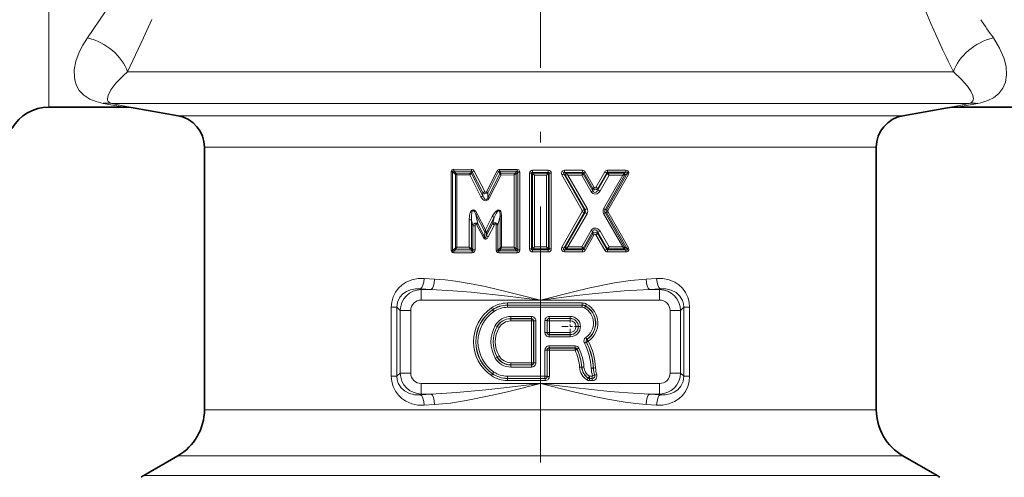
# Model space of a CAD drawing. Extents: x 0 to 210, y 0 to 297.
# Drawn here: x 80 to 126, y 140 to 161 of the extents above; entities that cross this region are included whole.
import ezdxf

# ---------------------------------------------------------------- set-up
doc = ezdxf.new("R2010")
doc.units = 0
doc.linetypes.add('DASHDOT', pattern=[18.5, 12, -3, 0.5, -3])

msp = doc.modelspace()

# ---------------------------------------------------------------- linework, layer by layer
at = {"color": 7, "linetype": 'DASHDOT', "lineweight": 13}
msp.add_line((104.594, 226.601), (104.594, 130.631), dxfattribs=at)
at = {"color": 7, "lineweight": 13}
for p, q in [((81.549, 157.254), (81.549, 183.306)), ((85.234, 158.902), (123.462, 158.902)), ((123.462, 158.902), (123.957, 158.902)), ((85.089, 157.254), (84.089, 157.43)), ((84.492, 157.424), (122.375, 157.424)), ((85.507, 157.218), (84.492, 157.424)), ((122.375, 157.424), (124.697, 157.424)), ((124.697, 157.424), (123.682, 157.218)), ((125.099, 157.43), (124.099, 157.254)), ((87.605, 156.848), (119.504, 156.848)), ((121.584, 156.848), (119.504, 156.848)), ((88.844, 155.37), (118.416, 155.37)), ((120.344, 155.37), (118.416, 155.37)), ((100.472, 154.226), (100.412, 154.226)), ((100.412, 150.532), (100.412, 154.226)), ((100.472, 150.532), (100.472, 154.226)), ((100.472, 154.226), (100.6, 154.115)), ((100.529, 154.251), (100.637, 154.158)), ((101.361, 154.248), (100.529, 154.251)), ((101.371, 154.334), (100.542, 154.337)), ((101.318, 154.163), (101.361, 154.248)), ((101.361, 154.142), (101.396, 154.212)), ((101.396, 154.212), (101.891, 153.248)), ((101.49, 154.256), (101.983, 153.291)), ((102.06, 153.279), (102.568, 154.266)), ((102.123, 153.242), (102.633, 154.229)), ((102.698, 154.133), (102.633, 154.229)), ((102.735, 154.158), (102.675, 154.246)), ((103.496, 154.245), (102.675, 154.246)), ((103.499, 154.332), (102.681, 154.332)), ((103.414, 154.16), (103.496, 154.245)), ((103.459, 154.117), (103.536, 154.197)), ((103.536, 154.197), (103.536, 150.562)), ((103.536, 154.197), (103.629, 154.197)), ((103.629, 154.197), (103.629, 150.562)), ((104.267, 154.153), (104.224, 154.196)), ((104.594, 154.196), (104.224, 154.196)), ((104.594, 154.29), (104.225, 154.29)), ((104.964, 154.29), (104.594, 154.29)), ((104.965, 154.196), (104.594, 154.196)), ((104.965, 154.196), (104.922, 154.153)), ((106.574, 154.291), (105.723, 154.29)), ((106.582, 154.197), (105.728, 154.196)), ((105.799, 154.154), (105.728, 154.196)), ((106.554, 154.153), (106.582, 154.197)), ((107.116, 153.481), (106.694, 154.223)), ((107.61, 154.216), (107.197, 153.489)), ((108.591, 154.293), (107.735, 154.292)), ((108.608, 154.199), (107.748, 154.198)), ((107.748, 154.198), (107.769, 154.157)), ((108.525, 154.153), (108.608, 154.199)), ((100.607, 154.108), (100.6, 154.115)), ((100.607, 150.65), (100.607, 154.108)), ((100.641, 154.144), (100.637, 154.158)), ((101.314, 154.158), (100.637, 154.158)), ((100.669, 150.686), (100.669, 154.073)), ((101.279, 154.072), (100.669, 154.073)), ((101.279, 154.072), (101.805, 153.047)), ((101.314, 154.158), (101.318, 154.163)), ((101.352, 154.135), (101.361, 154.142)), ((101.361, 154.142), (101.898, 153.09)), ((102.132, 153.02), (102.7, 154.131)), ((102.196, 152.983), (102.755, 154.072)), ((102.7, 154.131), (102.698, 154.133)), ((102.736, 154.153), (102.735, 154.158)), ((103.412, 154.158), (102.735, 154.158)), ((103.365, 154.071), (102.755, 154.072)), ((103.365, 154.071), (103.365, 150.687)), ((103.414, 154.16), (103.412, 154.158)), ((103.459, 154.117), (103.455, 154.115)), ((103.459, 154.117), (103.459, 150.641)), ((104.176, 154.151), (104.085, 154.151)), ((104.085, 154.151), (104.085, 150.608)), ((104.221, 154.106), (104.176, 154.151)), ((104.176, 154.151), (104.176, 150.608)), ((104.313, 154.059), (104.221, 154.106)), ((104.221, 154.106), (104.221, 150.652)), ((104.594, 154.153), (104.267, 154.153)), ((104.267, 154.153), (104.268, 154.152)), ((104.313, 154.059), (104.268, 154.152)), ((104.313, 154.059), (104.313, 150.699)), ((104.594, 154.059), (104.313, 154.059)), ((104.922, 154.153), (104.594, 154.153)), ((104.876, 154.059), (104.594, 154.059)), ((104.876, 154.059), (104.921, 154.152)), ((104.876, 154.059), (104.968, 154.106)), ((104.876, 150.699), (104.876, 154.059)), ((104.922, 154.153), (104.921, 154.152)), ((105.013, 154.151), (104.968, 154.106)), ((104.968, 150.652), (104.968, 154.106)), ((105.013, 150.608), (105.013, 154.151)), ((105.013, 154.151), (105.104, 154.151)), ((105.104, 150.608), (105.104, 154.151)), ((106.553, 152.403), (105.604, 154.075)), ((105.757, 154.083), (105.691, 154.122)), ((106.646, 152.452), (105.691, 154.122)), ((106.686, 152.452), (105.757, 154.083)), ((105.761, 154.083), (105.758, 154.083)), ((105.761, 154.083), (105.888, 154.059)), ((105.801, 154.153), (105.799, 154.154)), ((106.554, 154.153), (105.801, 154.153)), ((106.535, 154.059), (105.888, 154.059)), ((106.78, 152.5), (105.888, 154.059)), ((106.978, 153.286), (106.535, 154.059)), ((106.554, 154.153), (106.554, 154.149)), ((106.594, 154.129), (106.593, 154.127)), ((107.046, 153.33), (106.593, 154.127)), ((106.594, 154.129), (106.625, 154.178)), ((107.049, 153.437), (106.625, 154.178)), ((107.725, 154.134), (107.292, 153.372)), ((107.709, 154.166), (107.294, 153.439)), ((107.811, 154.06), (107.389, 153.323)), ((108.46, 154.06), (107.56, 152.488)), ((108.555, 154.081), (107.624, 152.445)), ((108.665, 154.142), (107.692, 152.445)), ((107.709, 154.166), (107.725, 154.134)), ((107.725, 154.134), (107.732, 154.13)), ((108.723, 154.099), (107.755, 152.401)), ((107.769, 154.157), (107.771, 154.153)), ((108.525, 154.153), (107.771, 154.153)), ((108.46, 154.06), (107.811, 154.06)), ((108.52, 154.144), (108.525, 154.153)), ((108.555, 154.081), (108.562, 154.085)), ((108.562, 154.085), (108.665, 154.142)), ((107.046, 153.33), (107.049, 153.437)), ((107.292, 153.372), (107.294, 153.439)), ((101.898, 153.09), (101.891, 153.248)), ((102.132, 153.02), (102.123, 153.242)), ((106.553, 152.355), (105.604, 150.683)), ((106.646, 152.452), (106.686, 152.452)), ((107.692, 152.445), (107.624, 152.445)), ((108.723, 150.659), (107.755, 152.357)), ((101.257, 151.969), (101.257, 150.686)), ((101.257, 151.969), (101.364, 151.969)), ((101.364, 151.969), (101.364, 150.637)), ((101.424, 151.694), (101.364, 151.969)), ((101.569, 152.223), (101.989, 151.402)), ((101.663, 151.786), (101.569, 152.223)), ((101.63, 152.258), (102.017, 151.505)), ((102.017, 151.505), (102.337, 152.128)), ((102.066, 151.38), (102.427, 152.086)), ((102.346, 151.775), (102.427, 152.086)), ((102.596, 151.738), (102.703, 152.147)), ((102.778, 152.147), (102.703, 152.147)), ((102.703, 150.646), (102.703, 152.147)), ((102.778, 150.687), (102.778, 152.147)), ((106.646, 152.306), (105.691, 150.636)), ((106.686, 152.306), (105.757, 150.675)), ((106.78, 152.258), (105.888, 150.699)), ((106.646, 152.306), (106.686, 152.306)), ((108.46, 150.698), (107.56, 152.27)), ((108.555, 150.677), (107.624, 152.314)), ((107.692, 152.314), (107.624, 152.314)), ((108.665, 150.616), (107.692, 152.314)), ((101.424, 151.694), (101.424, 150.57)), ((101.424, 151.694), (101.53, 151.694)), ((101.53, 151.694), (101.53, 150.57)), ((101.603, 151.75), (101.919, 151.137)), ((101.663, 151.786), (101.98, 151.174)), ((102.059, 151.219), (102.346, 151.775)), ((102.15, 151.176), (102.435, 151.733)), ((102.596, 151.738), (102.522, 151.738)), ((102.522, 150.546), (102.522, 151.738)), ((102.596, 150.546), (102.596, 151.738)), ((106.978, 151.472), (106.535, 150.699)), ((107.046, 151.428), (106.593, 150.631)), ((107.046, 151.428), (107.049, 151.321)), ((107.811, 150.699), (107.389, 151.435)), ((101.98, 151.174), (101.989, 151.383)), ((101.989, 151.383), (101.989, 151.402)), ((102.066, 151.38), (102.058, 151.402)), ((102.059, 151.219), (102.066, 151.38)), ((107.049, 151.321), (106.625, 150.58)), ((107.116, 151.277), (106.694, 150.536)), ((107.61, 150.542), (107.197, 151.27)), ((107.725, 150.624), (107.292, 151.386)), ((107.292, 151.386), (107.294, 151.319)), ((107.709, 150.592), (107.294, 151.319)), ((100.472, 150.532), (100.412, 150.532)), ((100.6, 150.643), (100.472, 150.532)), ((100.637, 150.6), (100.529, 150.507)), ((100.529, 150.507), (101.39, 150.51)), ((100.607, 150.65), (100.6, 150.643)), ((100.641, 150.614), (100.637, 150.6)), ((100.637, 150.6), (101.309, 150.6)), ((100.669, 150.686), (101.257, 150.686)), ((101.315, 150.594), (101.309, 150.6)), ((101.315, 150.594), (101.39, 150.51)), ((101.364, 150.637), (101.351, 150.643)), ((101.364, 150.637), (101.424, 150.57)), ((101.424, 150.57), (101.53, 150.57)), ((102.596, 150.546), (102.522, 150.546)), ((102.7, 150.643), (102.596, 150.546)), ((102.74, 150.6), (102.646, 150.512)), ((102.646, 150.512), (103.496, 150.513)), ((102.703, 150.646), (102.7, 150.643)), ((102.742, 150.606), (102.74, 150.6)), ((102.74, 150.6), (103.412, 150.6)), ((102.778, 150.687), (103.365, 150.687)), ((103.414, 150.598), (103.412, 150.6)), ((103.414, 150.598), (103.496, 150.513)), ((103.459, 150.641), (103.455, 150.643)), ((103.459, 150.641), (103.536, 150.562)), ((103.536, 150.562), (103.629, 150.562)), ((104.176, 150.608), (104.085, 150.608)), ((104.176, 150.608), (104.221, 150.652)), ((104.313, 150.699), (104.221, 150.652)), ((104.224, 150.562), (104.267, 150.605)), ((104.224, 150.562), (104.594, 150.562)), ((104.267, 150.605), (104.268, 150.606)), ((104.267, 150.605), (104.594, 150.605)), ((104.313, 150.699), (104.268, 150.606)), ((104.313, 150.699), (104.594, 150.699)), ((104.594, 150.699), (104.876, 150.699)), ((104.594, 150.605), (104.922, 150.605)), ((104.594, 150.562), (104.965, 150.562)), ((104.876, 150.699), (104.968, 150.652)), ((104.876, 150.699), (104.921, 150.606)), ((104.922, 150.605), (104.921, 150.606)), ((104.965, 150.562), (104.922, 150.605)), ((105.013, 150.608), (104.968, 150.652)), ((105.013, 150.608), (105.104, 150.608)), ((105.691, 150.636), (105.757, 150.675)), ((105.728, 150.562), (105.799, 150.604)), ((105.728, 150.562), (106.582, 150.561)), ((105.757, 150.675), (105.761, 150.675)), ((105.888, 150.699), (105.761, 150.675)), ((105.799, 150.604), (105.801, 150.605)), ((105.801, 150.605), (106.554, 150.605)), ((105.888, 150.699), (106.535, 150.699)), ((106.554, 150.609), (106.554, 150.605)), ((106.554, 150.605), (106.582, 150.561)), ((106.593, 150.632), (106.594, 150.63)), ((106.594, 150.63), (106.625, 150.58)), ((107.725, 150.624), (107.709, 150.592)), ((107.732, 150.628), (107.725, 150.624)), ((107.769, 150.602), (107.748, 150.56)), ((107.748, 150.56), (108.608, 150.559)), ((107.771, 150.605), (107.769, 150.602)), ((107.771, 150.605), (108.525, 150.605)), ((107.811, 150.699), (108.46, 150.698)), ((108.525, 150.605), (108.52, 150.614)), ((108.608, 150.559), (108.525, 150.605)), ((108.562, 150.673), (108.555, 150.677)), ((108.665, 150.616), (108.562, 150.673)), ((100.542, 150.422), (101.4, 150.424)), ((102.652, 150.426), (103.499, 150.427)), ((104.225, 150.468), (104.594, 150.468)), ((104.594, 150.468), (104.964, 150.468)), ((105.723, 150.468), (106.574, 150.467)), ((107.735, 150.467), (108.591, 150.465)), ((99.148, 149.225), (99.636, 149.194)), ((109.553, 149.194), (110.041, 149.225)), ((98.975, 148.733), (99.478, 148.702)), ((99.006, 148.702), (98.975, 148.733)), ((99.006, 148.21), (99.006, 148.702)), ((99.006, 148.702), (99.478, 148.702)), ((109.71, 148.702), (110.214, 148.733)), ((109.71, 148.702), (110.182, 148.702)), ((110.182, 148.702), (110.214, 148.733)), ((110.182, 148.21), (110.182, 148.702)), ((99.006, 148.21), (104.594, 148.21)), ((104.594, 148.21), (110.182, 148.21)), ((97.869, 147.87), (97.599, 147.87)), ((97.599, 144.639), (97.599, 147.87)), ((98.022, 147.717), (97.869, 147.87)), ((97.869, 144.639), (97.869, 147.87)), ((102.352, 147.757), (102.295, 147.839)), ((102.355, 147.752), (102.352, 147.757)), ((102.355, 147.752), (102.412, 147.67)), ((103.05, 147.974), (103.05, 148.074)), ((106.548, 148.074), (103.05, 148.074)), ((103.05, 147.968), (103.05, 147.974)), ((106.548, 147.974), (103.05, 147.974)), ((103.05, 147.968), (103.05, 147.869)), ((106.548, 147.968), (103.05, 147.968)), ((106.548, 147.869), (103.05, 147.869)), ((106.548, 147.974), (106.548, 148.074)), ((106.548, 147.968), (106.548, 147.974)), ((106.548, 147.968), (106.548, 147.869)), ((106.711, 147.927), (106.663, 147.839)), ((106.711, 147.927), (106.714, 147.932)), ((106.714, 147.932), (106.762, 148.019)), ((111.167, 147.717), (111.32, 147.87)), ((111.32, 147.87), (111.32, 144.639)), ((111.32, 147.87), (111.59, 147.87)), ((111.59, 147.87), (111.59, 144.639)), ((98.514, 147.717), (98.022, 147.717)), ((98.022, 144.791), (98.022, 147.717)), ((98.514, 144.791), (98.514, 147.717)), ((103.204, 147.34), (103.204, 147.439)), ((103.204, 147.439), (104.181, 147.439)), ((103.204, 147.34), (104.181, 147.34)), ((103.204, 147.34), (103.204, 147.334)), ((103.204, 147.334), (103.204, 147.234)), ((103.204, 147.334), (104.175, 147.334)), ((104.181, 147.34), (104.175, 147.334)), ((104.175, 147.334), (104.175, 147.234)), ((104.181, 147.34), (104.181, 147.439)), ((105.008, 147.446), (105.994, 147.446)), ((105.008, 147.446), (105.008, 147.346)), ((105.008, 147.346), (105.014, 147.34)), ((105.008, 147.346), (105.994, 147.346)), ((105.014, 147.34), (105.994, 147.34)), ((105.014, 147.34), (105.014, 147.241)), ((105.994, 147.446), (105.994, 147.346)), ((105.994, 147.346), (105.994, 147.34)), ((105.994, 147.34), (105.994, 147.241)), ((110.675, 147.717), (111.167, 147.717)), ((110.675, 147.717), (110.675, 144.791)), ((111.167, 147.717), (111.167, 144.791)), ((102.565, 146.969), (102.479, 147.018)), ((102.565, 146.969), (102.57, 146.966)), ((102.57, 146.966), (102.657, 146.917)), ((103.204, 147.234), (104.175, 147.234)), ((104.175, 147.234), (104.175, 145.274)), ((104.274, 147.234), (104.175, 147.234)), ((104.28, 147.24), (104.274, 147.234)), ((104.274, 147.234), (104.274, 145.274)), ((104.28, 147.24), (104.28, 145.268)), ((104.28, 147.24), (104.38, 147.24)), ((104.38, 147.24), (104.38, 145.268)), ((104.809, 147.246), (104.809, 146.687)), ((104.809, 147.246), (104.909, 147.246)), ((104.909, 147.246), (104.915, 147.241)), ((104.909, 147.246), (104.909, 146.687)), ((104.915, 146.693), (104.915, 147.241)), ((104.915, 147.241), (105.014, 147.241)), ((105.014, 146.693), (105.014, 147.241)), ((105.014, 147.241), (105.994, 147.241)), ((104.809, 146.687), (104.909, 146.687)), ((104.909, 146.687), (104.915, 146.693)), ((104.915, 146.693), (105.014, 146.693)), ((105.008, 146.587), (105.014, 146.593)), ((105.008, 146.487), (105.008, 146.587)), ((105.994, 146.587), (105.008, 146.587)), ((105.994, 146.487), (105.008, 146.487)), ((105.014, 146.693), (105.994, 146.693)), ((105.014, 146.593), (105.014, 146.693)), ((105.014, 146.593), (105.994, 146.593)), ((105.994, 146.593), (105.994, 146.693)), ((105.994, 146.587), (105.994, 146.593)), ((105.994, 146.487), (105.994, 146.587)), ((106.777, 146.372), (106.722, 146.455)), ((106.785, 146.369), (106.777, 146.372)), ((106.785, 146.369), (106.84, 146.287)), ((105.008, 146.064), (106.223, 146.064)), ((105.008, 145.965), (105.008, 146.064)), ((105.008, 145.965), (106.223, 145.965)), ((105.008, 145.965), (105.014, 145.959)), ((105.014, 145.959), (106.22, 145.959)), ((105.014, 145.959), (105.014, 145.859)), ((106.223, 145.965), (106.22, 145.959)), ((106.22, 145.959), (106.22, 145.859)), ((106.31, 145.902), (106.22, 145.859)), ((106.223, 145.965), (106.223, 146.064)), ((106.313, 145.908), (106.31, 145.902)), ((106.313, 145.908), (106.403, 145.951)), ((106.744, 146.242), (106.656, 146.196)), ((106.752, 146.24), (106.744, 146.242)), ((106.752, 146.24), (106.84, 146.287)), ((102.565, 145.539), (102.479, 145.49)), ((102.565, 145.539), (102.57, 145.542)), ((102.57, 145.542), (102.657, 145.591)), ((104.809, 144.639), (104.809, 145.865)), ((104.909, 145.865), (104.809, 145.865)), ((104.909, 144.639), (104.909, 145.865)), ((104.909, 145.865), (104.915, 145.859)), ((104.915, 144.634), (104.915, 145.859)), ((104.915, 145.859), (105.014, 145.859)), ((105.014, 145.859), (106.22, 145.859)), ((105.014, 144.634), (105.014, 145.859)), ((104.175, 145.274), (103.204, 145.274)), ((103.204, 145.174), (103.204, 145.274)), ((104.175, 145.174), (103.204, 145.174)), ((103.204, 145.168), (103.204, 145.174)), ((104.181, 145.168), (103.204, 145.168)), ((103.204, 145.168), (103.204, 145.069)), ((104.181, 145.069), (103.204, 145.069)), ((104.274, 145.274), (104.175, 145.274)), ((104.175, 145.174), (104.175, 145.274)), ((104.181, 145.168), (104.175, 145.174)), ((104.181, 145.168), (104.181, 145.069)), ((104.28, 145.268), (104.274, 145.274)), ((104.28, 145.268), (104.38, 145.268)), ((106.432, 145.057), (106.531, 145.064)), ((106.537, 145.065), (106.531, 145.064)), ((106.537, 145.065), (106.636, 145.072)), ((107.076, 145.022), (106.976, 145.018)), ((107.076, 145.022), (107.082, 145.023)), ((107.082, 145.023), (107.181, 145.027)), ((97.869, 144.639), (97.599, 144.639)), ((98.022, 144.791), (97.869, 144.639)), ((98.514, 144.791), (98.022, 144.791)), ((102.352, 144.751), (102.295, 144.669)), ((102.355, 144.756), (102.352, 144.751)), ((102.355, 144.756), (102.412, 144.838)), ((103.05, 144.639), (104.809, 144.639)), ((103.05, 144.54), (103.05, 144.639)), ((103.05, 144.54), (104.809, 144.54)), ((103.05, 144.54), (103.05, 144.534)), ((103.05, 144.534), (104.815, 144.534)), ((103.05, 144.534), (103.05, 144.434)), ((104.909, 144.639), (104.809, 144.639)), ((104.809, 144.54), (104.809, 144.639)), ((104.809, 144.54), (104.815, 144.534)), ((104.815, 144.534), (104.815, 144.434)), ((104.909, 144.639), (104.915, 144.634)), ((104.915, 144.634), (105.014, 144.634)), ((106.838, 144.55), (106.784, 144.466)), ((106.838, 144.55), (106.84, 144.556)), ((106.84, 144.556), (106.894, 144.639)), ((106.892, 144.534), (106.894, 144.54)), ((106.892, 144.534), (107.028, 144.534)), ((106.892, 144.534), (106.892, 144.434)), ((106.894, 144.639), (107.028, 144.639)), ((106.894, 144.54), (106.894, 144.639)), ((106.894, 144.54), (107.028, 144.54)), ((107.028, 144.54), (107.028, 144.639)), ((107.028, 144.54), (107.028, 144.534)), ((107.028, 144.534), (107.028, 144.434)), ((107.137, 144.69), (107.042, 144.659)), ((107.137, 144.69), (107.143, 144.692)), ((107.143, 144.692), (107.237, 144.723)), ((110.675, 144.791), (111.167, 144.791)), ((111.167, 144.791), (111.32, 144.639)), ((111.32, 144.639), (111.59, 144.639)), ((99.006, 144.299), (99.006, 143.806)), ((104.594, 144.299), (99.006, 144.299)), ((103.05, 144.434), (104.815, 144.434)), ((110.182, 144.299), (104.594, 144.299)), ((106.892, 144.434), (107.028, 144.434)), ((110.182, 144.299), (110.182, 143.806)), ((99.006, 143.806), (98.975, 143.775)), ((99.478, 143.806), (98.975, 143.775)), ((99.478, 143.806), (99.006, 143.806)), ((110.182, 143.806), (109.71, 143.806)), ((110.214, 143.775), (109.71, 143.806)), ((110.182, 143.806), (110.214, 143.775)), ((99.636, 143.314), (99.148, 143.283)), ((110.041, 143.283), (109.553, 143.314)), ((88.844, 143.072), (118.416, 143.072)), ((118.416, 143.072), (120.344, 143.072)), ((87.594, 140.907), (119.513, 140.907)), ((119.513, 140.907), (121.594, 140.907)), ((85.994, 139.984), (120.917, 139.984)), ((123.194, 139.984), (120.917, 139.984))]:
    msp.add_line(p, q, dxfattribs=at)
at = {"color": 7, "lineweight": 35}
for p, q in [((81.549, 157.254), (85.089, 157.254)), ((87.605, 156.848), (85.507, 157.217)), ((121.584, 156.848), (123.682, 157.218)), ((124.099, 157.254), (127.928, 157.254)), ((88.844, 155.37), (88.844, 143.072)), ((120.344, 155.37), (120.344, 143.072)), ((87.594, 140.907), (85.994, 139.984)), ((121.594, 140.907), (123.194, 139.984))]:
    msp.add_line(p, q, dxfattribs=at)
at = {"color": 7, "linetype": 'DASHDOT', "lineweight": 13, "ltscale": 0.024669}
msp.add_line((105.994, 147.46), (105.994, 146.473), dxfattribs=at)
at = {"color": 7, "linetype": 'DASHDOT', "lineweight": 13, "ltscale": 0.024668}
msp.add_line((106.488, 146.967), (105.501, 146.967), dxfattribs=at)
at = {"color": 7, "lineweight": 13}
for points in [[(83.357, 160.498), (84.195, 161.72)], [(122.583, 161.919), (122.898, 161.173), (123.462, 159.925)], [(85.234, 158.902), (85.993, 160.5), (86.373, 161.359)], [(84.089, 157.43), (83.762, 157.509), (83.465, 157.63), (83.188, 157.812), (82.975, 158.039), (82.892, 158.171), (82.825, 158.315), (82.776, 158.469), (82.745, 158.635), (82.739, 158.999), (82.813, 159.399), (82.968, 159.828), (83.14, 160.161), (83.357, 160.498)], [(125.831, 160.496), (126.123, 160.023), (126.323, 159.564), (126.388, 159.345), (126.431, 159.135), (126.453, 158.759), (126.399, 158.424), (126.275, 158.134), (126.088, 157.892), (125.837, 157.694), (125.573, 157.561), (125.243, 157.459), (125.099, 157.43)], [(84.492, 157.424), (84.389, 157.467), (84.329, 157.523), (84.303, 157.578), (84.294, 157.643), (84.323, 157.801), (84.453, 158.058), (84.693, 158.375), (85.049, 158.74), (85.234, 158.902)], [(123.957, 158.902), (124.336, 158.551), (124.612, 158.235), (124.774, 157.998), (124.867, 157.799), (124.895, 157.641), (124.874, 157.548), (124.813, 157.476), (124.697, 157.424)], [(100.412, 154.226), (100.438, 154.297), (100.46, 154.315), (100.51, 154.334), (100.542, 154.337)], [(100.472, 154.226), (100.477, 154.251), (100.529, 154.251)], [(101.361, 154.248), (101.376, 154.245), (101.387, 154.234), (101.396, 154.212)], [(102.633, 154.229), (102.641, 154.242), (102.654, 154.248), (102.675, 154.246)], [(103.496, 154.245), (103.515, 154.247), (103.524, 154.245), (103.533, 154.237), (103.538, 154.225), (103.536, 154.197)], [(103.499, 154.332), (103.578, 154.306), (103.618, 154.254), (103.629, 154.197)], [(104.224, 154.196), (104.202, 154.196), (104.192, 154.192), (104.181, 154.182), (104.176, 154.172), (104.176, 154.151)], [(105.013, 154.151), (105.011, 154.177), (104.992, 154.195), (104.965, 154.196)], [(105.604, 154.075), (105.581, 154.156), (105.595, 154.218), (105.64, 154.267), (105.723, 154.29)], [(105.691, 154.122), (105.671, 154.158), (105.671, 154.177), (105.678, 154.188), (105.689, 154.195), (105.701, 154.198), (105.728, 154.196)], [(108.591, 154.293), (108.641, 154.287), (108.69, 154.267), (108.742, 154.194), (108.723, 154.099)], [(108.608, 154.199), (108.644, 154.203), (108.661, 154.201), (108.675, 154.195), (108.684, 154.179), (108.681, 154.166), (108.665, 154.142)], [(107.811, 154.06), (107.78, 154.14), (107.771, 154.153)], [(101.983, 153.291), (101.998, 153.27), (102.031, 153.255), (102.06, 153.279)], [(107.389, 153.323), (107.335, 153.251), (107.259, 153.195), (107.155, 153.172), (107.046, 153.209), (106.978, 153.286)], [(107.292, 153.372), (107.259, 153.317), (107.213, 153.272), (107.15, 153.252), (107.086, 153.276), (107.046, 153.33)], [(107.049, 153.437), (107.139, 153.381), (107.218, 153.386), (107.294, 153.439)], [(107.116, 153.481), (107.152, 153.458), (107.197, 153.489)], [(102.196, 152.983), (102.133, 152.903), (102.041, 152.865), (101.943, 152.89), (101.903, 152.919), (101.841, 152.989), (101.805, 153.047)], [(101.891, 153.248), (101.99, 153.195), (102.093, 153.216), (102.123, 153.242)], [(102.132, 153.02), (102.096, 152.955), (102.069, 152.933), (102.052, 152.927), (102.01, 152.933), (101.989, 152.946), (101.955, 152.981), (101.898, 153.09)], [(101.257, 151.969), (101.27, 152.163), (101.291, 152.26), (101.317, 152.333), (101.363, 152.403), (101.399, 152.43), (101.461, 152.437), (101.506, 152.416), (101.568, 152.356), (101.63, 152.258)], [(101.364, 151.969), (101.358, 152.15), (101.375, 152.308), (101.398, 152.373), (101.412, 152.391), (101.422, 152.398), (101.445, 152.401), (101.464, 152.393), (101.498, 152.359), (101.526, 152.315), (101.569, 152.223)], [(102.337, 152.128), (102.452, 152.31), (102.521, 152.383), (102.563, 152.414), (102.618, 152.436), (102.684, 152.427), (102.709, 152.408), (102.744, 152.355), (102.761, 152.303), (102.778, 152.147)], [(102.427, 152.086), (102.513, 152.264), (102.562, 152.338), (102.592, 152.371), (102.629, 152.397), (102.647, 152.401), (102.667, 152.395), (102.682, 152.378), (102.698, 152.334), (102.706, 152.199), (102.703, 152.147)], [(101.424, 151.694), (101.471, 151.777), (101.527, 151.815), (101.62, 151.816), (101.663, 151.786)], [(101.53, 151.694), (101.538, 151.756), (101.548, 151.777), (101.557, 151.784), (101.566, 151.786), (101.574, 151.784), (101.582, 151.78), (101.594, 151.766), (101.603, 151.75)], [(102.346, 151.775), (102.428, 151.829), (102.502, 151.831), (102.567, 151.792), (102.596, 151.738)], [(102.435, 151.733), (102.457, 151.768), (102.471, 151.783), (102.484, 151.792), (102.492, 151.794), (102.501, 151.794), (102.509, 151.789), (102.514, 151.781), (102.52, 151.764), (102.522, 151.738)], [(106.978, 151.472), (107.026, 151.533), (107.096, 151.575), (107.211, 151.58), (107.282, 151.55), (107.338, 151.504), (107.389, 151.435)], [(107.046, 151.428), (107.087, 151.483), (107.117, 151.501), (107.185, 151.5), (107.223, 151.478), (107.278, 151.413), (107.292, 151.386)], [(101.919, 151.137), (101.955, 151.09), (102.012, 151.068), (102.037, 151.07), (102.079, 151.089), (102.109, 151.115), (102.15, 151.176)], [(101.98, 151.174), (101.99, 151.144), (101.999, 151.133), (102.005, 151.129), (102.012, 151.129), (102.018, 151.132), (102.029, 151.142), (102.04, 151.161), (102.059, 151.219)], [(107.294, 151.319), (107.198, 151.377), (107.085, 151.356), (107.049, 151.321)], [(107.197, 151.27), (107.151, 151.3), (107.116, 151.277)], [(100.542, 150.422), (100.469, 150.438), (100.436, 150.463), (100.412, 150.532)], [(100.529, 150.507), (100.493, 150.501), (100.482, 150.504), (100.477, 150.506), (100.471, 150.519), (100.472, 150.532)], [(101.424, 150.57), (101.427, 150.533), (101.42, 150.518), (101.406, 150.509), (101.39, 150.51)], [(101.53, 150.57), (101.511, 150.492), (101.465, 150.442), (101.4, 150.424)], [(102.652, 150.426), (102.581, 150.443), (102.536, 150.488), (102.522, 150.546)], [(102.646, 150.512), (102.617, 150.508), (102.605, 150.511), (102.595, 150.524), (102.594, 150.538), (102.596, 150.546)], [(103.536, 150.562), (103.538, 150.533), (103.533, 150.521), (103.519, 150.512), (103.496, 150.513)], [(103.629, 150.562), (103.608, 150.485), (103.56, 150.44), (103.499, 150.427)], [(104.176, 150.608), (104.178, 150.581), (104.197, 150.564), (104.224, 150.562)], [(104.965, 150.562), (104.987, 150.562), (104.997, 150.566), (105.008, 150.576), (105.012, 150.586), (105.013, 150.608)], [(105.604, 150.683), (105.581, 150.602), (105.595, 150.541), (105.64, 150.491), (105.723, 150.468)], [(105.691, 150.636), (105.671, 150.6), (105.671, 150.582), (105.677, 150.571), (105.684, 150.566), (105.701, 150.56), (105.728, 150.562)], [(107.771, 150.605), (107.781, 150.62), (107.811, 150.699)], [(108.591, 150.465), (108.641, 150.471), (108.69, 150.491), (108.742, 150.564), (108.723, 150.659)], [(108.608, 150.559), (108.644, 150.555), (108.661, 150.557), (108.674, 150.562), (108.679, 150.567), (108.684, 150.58), (108.68, 150.596), (108.665, 150.616)], [(97.599, 147.87), (97.621, 148.118), (97.688, 148.357), (97.797, 148.577), (97.94, 148.766), (98.111, 148.924), (98.304, 149.049), (98.573, 149.161), (98.858, 149.219), (99.148, 149.225)], [(99.636, 149.194), (100.128, 149.153), (100.62, 149.09), (101.447, 148.95), (101.998, 148.838), (103.099, 148.586), (104.594, 148.21)], [(104.594, 148.21), (106.14, 148.598), (106.914, 148.778), (108.075, 149.011), (108.814, 149.123), (109.553, 149.194)], [(110.041, 149.225), (110.335, 149.219), (110.624, 149.159), (110.896, 149.043), (111.087, 148.917), (111.255, 148.76), (111.395, 148.571), (111.503, 148.353), (111.568, 148.116), (111.59, 147.87)], [(97.869, 147.87), (97.902, 148.118), (98.006, 148.34), (98.146, 148.499), (98.318, 148.617), (98.511, 148.695), (98.74, 148.736), (98.975, 148.733)], [(99.478, 148.702), (100.494, 148.65), (101.346, 148.58), (103.053, 148.397), (104.594, 148.21)], [(104.594, 148.21), (106.304, 148.417), (107.16, 148.512), (108.524, 148.637), (109.71, 148.702)], [(110.214, 148.733), (110.477, 148.734), (110.732, 148.677), (110.964, 148.56), (111.138, 148.4), (111.261, 148.193), (111.306, 148.035), (111.32, 147.87)], [(99.148, 143.283), (98.854, 143.289), (98.565, 143.349), (98.292, 143.465), (98.102, 143.591), (97.934, 143.749), (97.793, 143.937), (97.686, 144.155), (97.621, 144.392), (97.599, 144.639)], [(98.975, 143.775), (98.712, 143.774), (98.457, 143.831), (98.225, 143.948), (98.05, 144.108), (97.928, 144.315), (97.882, 144.473), (97.869, 144.639)], [(111.59, 144.639), (111.568, 144.39), (111.501, 144.151), (111.392, 143.931), (111.249, 143.742), (111.078, 143.584), (110.885, 143.459), (110.616, 143.347), (110.331, 143.289), (110.041, 143.283)], [(111.32, 144.639), (111.287, 144.391), (111.183, 144.168), (111.043, 144.01), (110.871, 143.891), (110.677, 143.813), (110.448, 143.772), (110.214, 143.775)], [(104.594, 144.299), (102.885, 144.091), (102.029, 143.996), (100.665, 143.871), (99.478, 143.806)], [(104.594, 144.299), (103.049, 143.91), (102.275, 143.73), (101.114, 143.497), (100.375, 143.385), (99.636, 143.314)], [(109.71, 143.806), (108.694, 143.858), (107.842, 143.928), (106.136, 144.111), (104.594, 144.299)], [(109.553, 143.314), (109.061, 143.356), (108.569, 143.418), (107.742, 143.558), (107.191, 143.67), (106.09, 143.923), (104.594, 144.299)]]:
    msp.add_lwpolyline(points, dxfattribs=at)
for centre, radius, start, end in [((152.956, 180.016), 33.418, 213.9563, 215.7396), ((172.111, 182.791), 53.754, 205.1753, 206.3867), ((84.27, 155.999), 1.443, 81.1574, 97.2021), ((124.919, 155.999), 1.442, 82.798, 98.8427), ((100.293, 154.328), 0.249, 342.0427, 2.0448), ((101.064, 154.325), 0.306, 345.5067, 1.7519), ((101.366, 154.199), 0.136, 24.5046, 88.0322), ((101.13, 154.906), 0.743, 290.9765, 299.011), ((102.676, 154.21), 0.122, 87.8229, 152.3958), ((102.144, 153.44), 0.928, 58.2382, 62.8798), ((102.177, 154.322), 0.503, 351.2574, 1.1275), ((102.628, 154.321), 0.872, 354.968, 0.6642), ((104.221, 154.154), 0.136, 88.3219, 181.3072), ((102.116, 154.274), 2.109, 357.8741, 0.4274), ((107.073, 154.274), 2.109, 179.5726, 182.1259), ((104.968, 154.154), 0.136, 358.6809, 91.6908), ((106.417, 154.275), 0.694, 178.7091, 186.485), ((106.974, 154.275), 0.401, 177.8009, 191.3053), ((106.576, 154.155), 0.136, 29.9752, 91.164), ((106.592, 154.161), 0.0365, 26.8594, 106.2536), ((107.016, 153.64), 0.665, 118.98, 126.089), ((107.738, 154.147), 0.145, 91.2325, 151.8177), ((107.927, 154.717), 0.593, 237.7223, 248.4401), ((107.751, 154.156), 0.0428, 94.399, 165.5933), ((100.66, 154.102), 0.061, 111.594, 166.8706), ((100.667, 154.084), 0.0652, 113.1927, 158.1652), ((100.939, 154.615), 0.606, 236.7679, 243.5443), ((101.001, 154.242), 0.372, 195.2146, 207.0326), ((101.645, 153.972), 0.38, 150.699, 164.7786), ((101.688, 153.674), 0.571, 126.0953, 135.7714), ((101.302, 154.097), 0.0629, 37.6445, 78.399), ((101.315, 154.104), 0.0597, 40.0804, 87.0985), ((102.747, 154.1), 0.0593, 102.5761, 145.9607), ((102.748, 154.093), 0.0609, 101.3903, 141.7072), ((103.306, 154.648), 0.797, 220.5055, 226.3331), ((103.352, 154.263), 0.627, 190.1191, 197.7483), ((104.45, 153.54), 1.208, 149.2214, 153.8945), ((104.492, 151.843), 2.497, 114.5292, 116.8241), ((103.393, 154.096), 0.0645, 16.5185, 73.1122), ((103.399, 154.099), 0.0624, 16.1202, 76.3249), ((104.275, 154.099), 0.0548, 98.0519, 172.3744), ((104.275, 154.098), 0.0551, 98.2169, 171.7802), ((104.913, 154.098), 0.0551, 8.2198, 81.7831), ((104.914, 154.099), 0.0549, 7.6437, 81.9428), ((106.43, 152.67), 1.63, 116.9332, 120.4337), ((105.814, 154.098), 0.0583, 104.3513, 194.5359), ((105.819, 154.096), 0.0601, 107.3346, 192.8185), ((104.602, 152.973), 1.683, 40.1853, 44.5249), ((106.068, 154.208), 0.49, 342.295, 353.041), ((106.117, 154.48), 0.593, 314.7721, 323.3419), ((106.548, 154.095), 0.0545, 35.5184, 84.0187), ((106.548, 154.1), 0.0538, 32.4354, 83.4134), ((107.769, 154.103), 0.0539, 90.1077, 143.9177), ((107.777, 154.099), 0.0548, 95.8144, 145.4196), ((107.449, 153.737), 0.484, 41.7681, 54.3282), ((108.107, 154.38), 0.476, 317.7504, 330.2849), ((108.17, 155.637), 1.603, 280.42, 283.9212), ((108.496, 154.089), 0.0603, 352.2266, 66.521), ((108.508, 154.1), 0.0567, 345.3829, 72.2832), ((108.868, 154.36), 0.298, 227.0349, 240.8162), ((101.566, 154.057), 0.872, 291.9534, 298.6189), ((101.73, 152.636), 0.722, 57.0424, 62.7821), ((106.694, 153.803), 0.589, 298.7978, 306.6923), ((107.377, 153.008), 0.54, 118.9342, 127.4487), ((107.554, 154.063), 0.676, 238.1579, 247.3534), ((107.048, 152.775), 0.646, 58.1254, 67.8335), ((102.205, 152.312), 0.837, 111.5413, 118.5334), ((102.553, 153.688), 0.79, 237.7794, 243.0968), ((106.511, 152.379), 0.0489, 330.3158, 29.6842), ((107.007, 151.654), 0.876, 114.3575, 121.2213), ((107.007, 153.104), 0.876, 238.7787, 245.6424), ((106.508, 152.379), 0.156, 332.2071, 27.7929), ((106.361, 153.19), 0.807, 293.7487, 301.2776), ((106.568, 152.379), 0.138, 328.3267, 31.6733), ((106.569, 152.379), 0.243, 330.1025, 29.8975), ((107.746, 152.379), 0.216, 149.6371, 210.3629), ((107.339, 152.087), 0.458, 51.445, 61.2281), ((107.721, 152.379), 0.116, 145.7802, 214.2197), ((107.826, 152.379), 0.149, 153.8594, 206.1406), ((107.956, 152.764), 0.414, 230.4227, 241.0521), ((107.956, 151.994), 0.414, 118.9479, 129.5774), ((107.793, 152.379), 0.0434, 149.7926, 210.2074), ((101.911, 151.706), 0.62, 117.038, 123.5256), ((102.818, 153.027), 1.019, 241.8503, 247.4286), ((106.361, 151.568), 0.807, 58.7223, 66.2512), ((107.339, 152.671), 0.458, 298.7719, 308.555), ((101.329, 152.28), 0.596, 297.3593, 304.0649), ((102.808, 151.231), 0.837, 160.9084, 168.251), ((102.898, 151.789), 0.925, 197.8357, 204.7146), ((101.942, 150.817), 1.04, 61.7012, 67.1469), ((106.694, 150.956), 0.589, 53.3077, 61.2022), ((107.048, 151.983), 0.646, 292.1665, 301.8746), ((101.608, 151.741), 0.679, 297.2561, 303.2974), ((102.022, 151.482), 0.0876, 247.3099, 293.5712), ((102.03, 151.443), 0.0727, 235.3753, 299.7237), ((101.708, 150.362), 0.927, 61.5038, 67.7145), ((107.377, 151.75), 0.54, 232.5513, 241.0658), ((107.554, 150.695), 0.676, 112.6466, 121.8421), ((100.293, 150.431), 0.249, 357.9552, 17.9573), ((100.66, 150.657), 0.061, 193.1294, 248.406), ((100.939, 150.143), 0.606, 116.4557, 123.2321), ((100.667, 150.674), 0.0652, 201.8348, 246.8073), ((101.001, 150.516), 0.372, 152.9674, 164.7854), ((101.737, 151.612), 1.043, 242.5823, 248.2795), ((101.691, 150.89), 0.48, 205.098, 217.1399), ((101.285, 150.665), 0.07, 290.5033, 341.4082), ((101.304, 150.656), 0.0631, 280.6013, 342.4651), ((101.091, 150.433), 0.309, 358.2602, 14.3663), ((102.156, 150.436), 0.496, 358.8571, 8.8714), ((102.759, 150.659), 0.0615, 194.3223, 251.8191), ((102.763, 150.667), 0.0641, 198.6072, 251.1205), ((103.396, 149.434), 1.397, 116.2476, 119.7466), ((103.451, 150.34), 0.757, 152.7392, 159.3818), ((104.492, 152.915), 2.497, 243.1759, 245.4708), ((104.45, 151.218), 1.208, 206.1055, 210.7786), ((103.393, 150.662), 0.0645, 286.8878, 343.4815), ((103.399, 150.659), 0.0624, 283.6751, 343.8798), ((102.628, 150.437), 0.872, 359.3358, 5.032), ((104.221, 150.604), 0.136, 178.6809, 271.6908), ((104.275, 150.66), 0.0551, 188.2198, 261.7831), ((104.275, 150.659), 0.0549, 187.6438, 261.9428), ((102.116, 150.484), 2.109, 359.5726, 2.1259), ((104.913, 150.66), 0.0551, 278.2169, 351.7802), ((104.914, 150.659), 0.0548, 278.0519, 352.3744), ((104.968, 150.604), 0.136, 268.3219, 1.3072), ((107.073, 150.484), 2.109, 177.8741, 180.4274), ((106.43, 152.088), 1.63, 239.5663, 243.0668), ((106.417, 150.483), 0.694, 173.515, 181.2909), ((105.814, 150.66), 0.0583, 165.4348, 255.6975), ((105.819, 150.662), 0.0601, 167.1815, 252.6654), ((104.602, 151.785), 1.683, 315.4751, 319.8147), ((106.117, 150.278), 0.593, 36.6581, 45.228), ((106.068, 150.55), 0.49, 6.9589, 17.7051), ((106.548, 150.663), 0.0545, 275.9813, 324.4816), ((106.548, 150.658), 0.0538, 276.5878, 327.5977), ((106.974, 150.483), 0.401, 168.6947, 182.1992), ((106.576, 150.603), 0.136, 268.836, 330.0248), ((106.592, 150.597), 0.0365, 253.7464, 333.1407), ((107.016, 151.118), 0.665, 233.911, 241.02), ((107.927, 150.041), 0.593, 111.5599, 122.2777), ((107.738, 150.611), 0.145, 208.1823, 268.7675), ((107.751, 150.603), 0.0428, 194.4329, 265.6117), ((107.769, 150.655), 0.0539, 216.0823, 269.8923), ((107.449, 151.022), 0.485, 305.6774, 318.2328), ((107.777, 150.659), 0.0548, 214.5805, 264.1856), ((108.107, 150.378), 0.476, 29.7151, 42.2505), ((108.17, 149.122), 1.603, 76.0788, 79.5811), ((108.496, 150.669), 0.0603, 293.479, 7.7733), ((108.508, 150.659), 0.0567, 287.6998, 14.6345), ((108.868, 150.398), 0.298, 119.1838, 132.9651), ((99.021, 147.702), 1, 90.8453, 179.1547), ((110.168, 147.702), 1, 0.8453, 89.1547), ((99.003, 147.72), 0.489, 89.6161, 180.3837), ((110.186, 147.72), 0.489, 359.6161, 90.3837), ((103.388, 146.254), 1.925, 124.573, 235.427), ((103.388, 146.254), 1.825, 124.573, 235.427), ((103.388, 146.254), 1.819, 124.573, 235.427), ((103.05, 146.744), 1.33, 90, 124.573), ((103.05, 146.744), 1.23, 90, 124.573), ((103.05, 146.744), 1.224, 90, 124.573), ((103.05, 146.744), 1.125, 90, 124.573), ((106.548, 147.629), 0.445, 61.3054, 90), ((106.548, 147.629), 0.345, 61.3054, 90), ((106.548, 147.629), 0.339, 61.3054, 90), ((106.548, 147.629), 0.24, 61.3054, 90), ((106.274, 147.129), 0.81, 303.5757, 61.3054), ((106.274, 147.129), 0.909, 303.5757, 61.3054), ((106.274, 147.129), 0.915, 303.8764, 61.3054), ((106.274, 147.129), 1.015, 303.8764, 61.3054), ((103.388, 146.254), 1.72, 124.573, 235.427), ((103.204, 146.604), 0.835, 90, 150.2632), ((103.204, 146.604), 0.736, 90, 150.2632), ((103.204, 146.604), 0.73, 90, 150.2632), ((104.181, 147.241), 0.199, 359.9019, 90.0981), ((104.182, 147.241), 0.0983, 359.2745, 90.7255), ((105.008, 147.247), 0.199, 89.9019, 180.0981), ((105.007, 147.248), 0.0983, 89.2745, 180.7256), ((105.994, 146.967), 0.479, 270, 90), ((105.994, 146.967), 0.38, 270, 90), ((105.994, 146.967), 0.374, 270, 90), ((103.817, 146.254), 1.541, 150.2632, 209.7368), ((103.817, 146.254), 1.441, 150.2632, 209.7368), ((103.817, 146.254), 1.435, 150.2632, 209.7368), ((103.817, 146.254), 1.336, 150.2632, 209.7368), ((103.204, 146.604), 0.63, 90, 150.2632), ((105.994, 146.967), 0.274, 270, 90), ((105.008, 146.686), 0.199, 179.9019, 270.0981), ((105.007, 146.685), 0.0983, 179.2744, 270.7255), ((106.832, 146.289), 0.199, 123.5035, 207.8397), ((106.831, 146.289), 0.0984, 122.9683, 208.375), ((106.841, 146.286), 0.101, 124.3364, 207.2064), ((105.008, 145.866), 0.199, 89.9019, 180.0981), ((105.007, 145.866), 0.0983, 89.2745, 180.7256), ((106.219, 145.858), 0.1, 25.6821, 89.6985), ((106.223, 145.865), 0.199, 25.4484, 90.0265), ((106.224, 145.866), 0.0987, 25.1215, 90.3534), ((104.174, 144.889), 2.363, 4.2538, 25.3808), ((104.174, 144.889), 2.369, 4.2538, 25.475), ((104.174, 144.889), 2.469, 4.2538, 25.475), ((104.174, 144.889), 2.805, 2.6305, 27.7675), ((104.174, 144.889), 2.904, 2.6305, 27.7675), ((104.174, 144.889), 2.91, 2.6305, 27.6663), ((104.174, 144.889), 3.01, 2.6305, 27.6663), ((103.204, 145.904), 0.835, 209.7368, 270), ((103.204, 145.904), 0.736, 209.7368, 270), ((103.204, 145.904), 0.73, 209.7368, 270), ((103.204, 145.904), 0.63, 209.7367, 270), ((104.174, 144.889), 2.264, 4.2538, 25.3808), ((104.182, 145.267), 0.0983, 269.2745, 0.7255), ((104.181, 145.268), 0.199, 269.9019, 0.0981), ((107.199, 145.114), 0.77, 184.2538, 237.3768), ((107.199, 145.114), 0.67, 184.2539, 237.3768), ((107.199, 145.114), 0.664, 184.2538, 237.2021), ((107.199, 145.114), 0.565, 184.2538, 237.2021), ((108.317, 145.079), 1.342, 182.6305, 198.2673), ((108.317, 145.079), 1.243, 182.6305, 198.2674), ((108.317, 145.079), 1.237, 182.6305, 198.2674), ((108.317, 145.079), 1.137, 182.6305, 198.2674), ((99.021, 144.806), 1, 180.8453, 269.1547), ((99.003, 144.788), 0.489, 179.6142, 270.3857), ((103.05, 145.764), 1.33, 235.427, 270), ((103.05, 145.764), 1.23, 235.427, 270), ((103.05, 145.764), 1.224, 235.427, 270), ((103.05, 145.764), 1.125, 235.427, 270), ((104.816, 144.632), 0.0983, 269.2745, 0.7255), ((104.815, 144.633), 0.199, 269.9019, 0.0981), ((106.892, 144.633), 0.0988, 237.2419, 270.1349), ((106.894, 144.64), 0.1, 237.3329, 269.8692), ((107.028, 144.654), 0.22, 270, 18.2674), ((107.028, 144.654), 0.12, 270, 18.2674), ((107.028, 144.654), 0.114, 270, 18.2674), ((107.028, 144.654), 0.0146, 270.0002, 18.2674), ((110.168, 144.806), 1, 270.8453, 359.1547), ((110.186, 144.788), 0.489, 269.6142, 0.3857), ((106.892, 144.634), 0.199, 237.3742, 270.0027)]:
    msp.add_arc(centre, radius, start, end, dxfattribs=at)
at = {"color": 7, "lineweight": 35}
for centre, radius, start, end in [((81.549, 155.254), 2, 90, 150), ((85.089, 154.847), 2.407, 80.0005, 90.0001), ((124.099, 154.848), 2.406, 89.9998, 100.0004), ((87.344, 155.37), 1.5, 360, 80), ((121.844, 155.37), 1.5, 100, 180), ((86.344, 143.072), 2.5, 300, 0), ((122.844, 143.072), 2.5, 180, 240), ((86.744, 138.685), 1.5, 120, 125.6853), ((122.444, 138.685), 1.5, 54.3147, 60)]:
    msp.add_arc(centre, radius, start, end, dxfattribs=at)
at = {"color": 7, "lineweight": 13}
for centre, major_axis, ratio, start_param, end_param in [((83.357, 158.902), (1.806, -1.04), 0.718576, 0.675498, 1.963078), ((125.831, 158.902), (1.803, 1.038), 0.718736, 1.178419, 2.466178), ((107.755, 154.292), (0, -0.1), 0.199375, 4.712187, 5.926652), ((108.617, 154.293), (0, -0.1), 0.253767, 4.712046, 5.921774), ((107.755, 150.467), (0, -0.1), 0.199374, 3.498126, 4.712591), ((108.617, 150.465), (0, -0.1), 0.253767, 3.503004, 4.712732), ((98.975, 149.225), (-0.032, -0.499), 0.34515, 0.18609, 1.593221), ((99.478, 149.194), (-0.029, -0.499), 0.314348, 0.183957, 1.58918), ((109.71, 149.194), (0.029, -0.499), 0.314347, 4.694006, 6.099229), ((110.214, 149.225), (0.032, -0.499), 0.345149, 4.689965, 6.097095), ((104.175, 147.234), (-0.0707, 0.0707), 0.992433, 3.930789, 5.493989), ((105.014, 147.241), (-0.0707, -0.0707), 0.992433, 3.930789, 5.493989), ((105.014, 146.693), (0.0707, -0.0707), 0.992433, 3.930789, 5.493989), ((105.014, 145.859), (-0.0707, -0.0707), 0.992433, 3.930789, 5.493989), ((104.175, 145.274), (0.0707, 0.0707), 0.992433, 3.930789, 5.493989), ((104.809, 144.639), (-0.0707, -0.0707), 0.992433, 0.789196, 2.352396), ((98.975, 143.283), (0.032, -0.499), 0.345149, 1.548372, 2.955503), ((99.478, 143.314), (0.029, -0.499), 0.314347, 1.552413, 2.957636), ((109.71, 143.314), (-0.029, -0.499), 0.314348, 3.325549, 4.730772), ((110.214, 143.283), (-0.032, -0.499), 0.34515, 3.327683, 4.734813)]:
    msp.add_ellipse(centre, major_axis=major_axis, ratio=ratio, start_param=start_param, end_param=end_param, dxfattribs=at)

doc.saveas('drawing.dxf')
